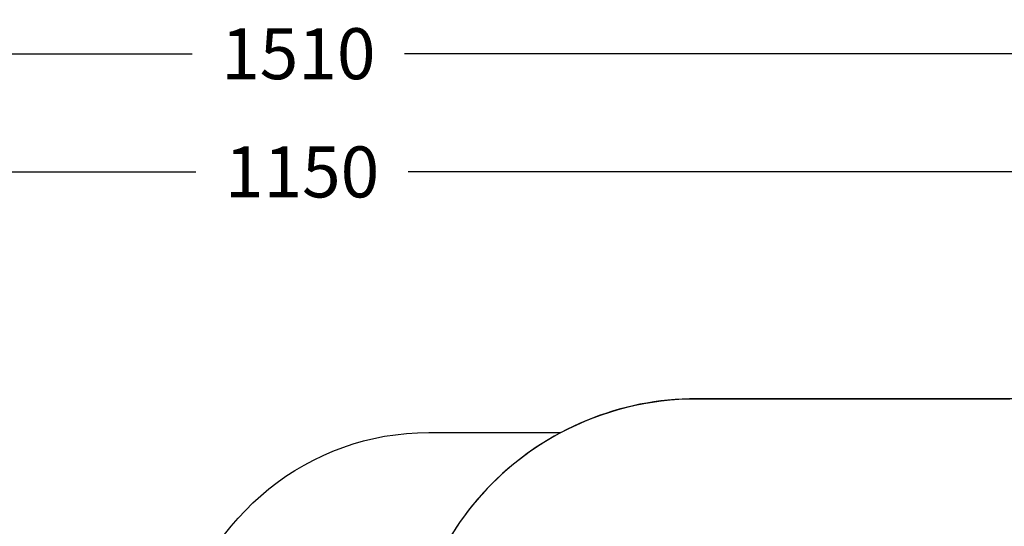
# Model space of a CAD drawing. Units: millimetres. Extents: x 62 to 2685, y -1501 to -120.
# Drawn here: x 1392 to 1971, y -418 to -120 of the extents above; entities that cross this region are included whole.
import ezdxf

# ---------------------------------------------------------------- set-up
doc = ezdxf.new("R2010")
doc.units = ezdxf.units.MM
doc.header["$LTSCALE"] = 5
doc.header["$PDSIZE"] = -1
doc.layers.add('VP-DIM', color=7, linetype='Continuous')
doc.layers.add('VP-HIC', color=6, linetype='Continuous')
doc.layers.add('VP-EQ', color=7, linetype='Continuous', true_color=0x8a3492)
doc.dimstyles.new('Strefa', dxfattribs={"dimtxt": 14, "dimasz": 20, "dimexe": 20, "dimexo": 50, "dimgap": 20, "dimtad": 0, "dimdec": 0, "dimzin": 0, "dimdsep": 46, "dimtxsty": 'Standard', "dimcen": 0.09, "dimadec": 0, "dimazin": 0, "dimtfac": 1, "dimtdec": 4, "dimtofl": 0, "dimtmove": 0, "dimatfit": 3, "dimfxl": 70, "dimfxlon": 1, "dimtolj": 1, "dimtzin": 0, "dimarcsym": 0})

# ---------------------------------------------------------------- blocks, each defined once
blk = doc.blocks.new('*D48')
at = {"layer": 'Defpoints', "color": 0}
for p in [(2288.43, -139.68), (778.87, -738.99), (2288.43, -868.37)]:
    blk.add_point(p, dxfattribs=at)
at = {"layer": 'VP-DIM', "color": 0, "lineweight": -2}
for p, q in [((778.87, -209.68), (778.87, -119.68)), ((2288.43, -209.68), (2288.43, -119.68)), ((798.87, -139.68), (1493.36, -139.68)), ((2268.43, -139.68), (1618.36, -139.68))]:
    blk.add_line(p, q, dxfattribs=at)
at = {"layer": 'VP-DIM', "color": 0}
for points in [[(798.87, -136.34), (798.87, -143.01), (778.87, -139.68)], [(2268.43, -143.01), (2268.43, -136.34), (2288.43, -139.68)]]:
    blk.add_solid(points, dxfattribs=at)
at = {"layer": 'VP-DIM', "color": 0, "insert": (1555.86, -139.68), "char_height": 30, "attachment_point": 5}
blk.add_mtext('\\A1;1510', dxfattribs=at)
blk = doc.blocks.new('*D49')
at = {"layer": 'Defpoints', "color": 0}
for p in [(1882.36, -342.57), (1591.91, -1500.83), (2664.52, -1500.83)]:
    blk.add_point(p, dxfattribs=at)
at = {"layer": 'VP-DIM', "color": 0, "lineweight": -2}
for p, q in [((2594.52, -342.57), (2684.52, -342.57)), ((2664.52, -362.57), (2664.52, -856.7)), ((2664.52, -1480.83), (2664.52, -986.7)), ((2594.52, -1500.83), (2684.52, -1500.83))]:
    blk.add_line(p, q, dxfattribs=at)
at = {"layer": 'VP-DIM', "color": 0}
for points in [[(2667.86, -362.57), (2661.19, -362.57), (2664.52, -342.57)], [(2661.19, -1480.83), (2667.86, -1480.83), (2664.52, -1500.83)]]:
    blk.add_solid(points, dxfattribs=at)
at = {"layer": 'VP-DIM', "color": 0, "insert": (2664.52, -921.7), "char_height": 30, "attachment_point": 5, "rotation": 90}
blk.add_mtext('\\A1;1158', dxfattribs=at)
blk = doc.blocks.new('*D51')
at = {"layer": 'Defpoints', "color": 0}
for p in [(2133.23, -209.2), (2133.23, -880.33), (982.9, -1283.99)]:
    blk.add_point(p, dxfattribs=at)
at = {"layer": 'VP-DIM', "color": 0, "lineweight": -2}
for p, q in [((982.9, -279.2), (982.9, -189.2)), ((2133.23, -279.2), (2133.23, -189.2)), ((1002.9, -209.2), (1495.56, -209.2)), ((2113.23, -209.2), (1620.56, -209.2))]:
    blk.add_line(p, q, dxfattribs=at)
at = {"layer": 'VP-DIM', "color": 0}
for points in [[(1002.9, -205.87), (1002.9, -212.53), (982.9, -209.2)], [(2113.23, -212.53), (2113.23, -205.87), (2133.23, -209.2)]]:
    blk.add_solid(points, dxfattribs=at)
at = {"layer": 'VP-DIM', "color": 0, "insert": (1558.06, -209.2), "char_height": 30, "attachment_point": 5}
blk.add_mtext('\\A1;1150', dxfattribs=at)
blk = doc.blocks.new('RB2329 2D')
at = {"layer": 'VP-EQ', "color": 0}
blk.add_lwpolyline([(779.27, -670.23, -0.378255), (972, -451.93, -0.253467), (1097.64, -383.86), (1143.64, -383.86, -0.268953), (1273.83, -459.35), (1394.45, -459.35, -0.113334), (1486.06, -480.38, -0.352432), (1632.59, -362.45), (1710.42, -362.45, -0.122724), (1790.2, -342.57), (1974.52, -342.57, -0.414214)], format="xyb", dxfattribs=at)

msp = doc.modelspace()

# ---------------------------------------------------------------- linework, layer by layer
at = {"layer": 'VP-HIC', "color": 1}
msp.add_lwpolyline([(1620.2, -512.57), (1620.2, -540.88, 0.414214), (1790.2, -710.88), (1974.52, -710.88, 0.414214), (2144.52, -540.88), (2144.52, -512.57, 0.414214), (1974.52, -342.57), (1790.2, -342.57, 0.414214)], format="xyb", close=True, dxfattribs=at)
at = {"layer": 'VP-HIC', "color": 5}
msp.add_lwpolyline([(1394.45, -908.32, 0.414214), (1604.45, -698.32), (1604.45, -669.35, 0.287389), (1486.06, -480.38, -0.352432), (1632.59, -362.45), (1710.42, -362.45, 0.277389), (1620.2, -512.57), (1620.2, -540.88, 0.409615), (1787.52, -710.86, 0.359826), (1929.88, -856.83), (1929.88, -856.83, 0.149866), (1855.1, -903.1)], format="xyb", dxfattribs=at)

# ---------------------------------------------------------------- block references
at = {"layer": 'VP-EQ', "color": 0}
msp.add_blockref('RB2329 2D', (0, 0), dxfattribs=at)

# ---------------------------------------------------------------- dimensions: what is measured, and where the dimension line sits
at = {"layer": 'VP-DIM', "color": 0}
dim = msp.add_linear_dim(base=(2288.43, -139.68), p1=(778.87, -738.99), p2=(2288.43, -868.37), dimstyle='Strefa', override={"dimtxt": 30, "dimdec": 0}, dxfattribs=at)
dim.commit()
dim.dimension.update_dxf_attribs({"geometry": '*D48', "text_midpoint": (1555.86, -139.68), "dimtype": 160})
dim = msp.add_linear_dim(base=(2133.23, -209.2), p1=(982.9, -1283.99), p2=(2133.23, -880.33), dimstyle='Strefa', override={"dimtxt": 30, "dimdec": 0}, dxfattribs=at)
dim.commit()
dim.dimension.update_dxf_attribs({"geometry": '*D51', "text_midpoint": (1558.06, -209.2)})
dim = msp.add_linear_dim(base=(2664.52, -1500.83), p1=(1882.36, -342.57), p2=(1591.91, -1500.83), angle=90, dimstyle='Strefa', override={"dimtxt": 30}, dxfattribs=at)
dim.commit()
dim.dimension.update_dxf_attribs({"geometry": '*D49', "text_midpoint": (2664.52, -921.7)})

doc.saveas('drawing.dxf')
